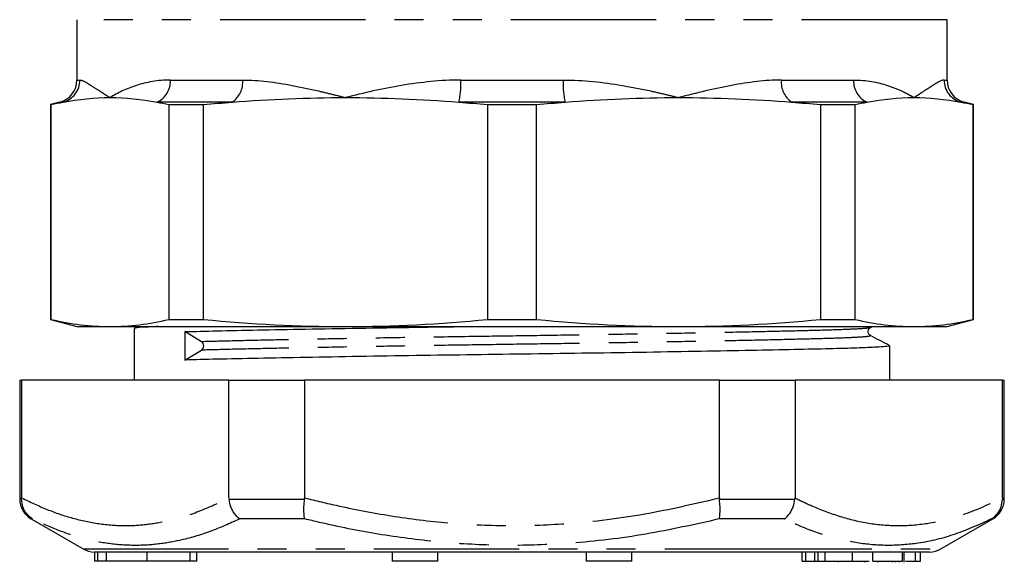
# Model space of a CAD drawing. Extents: x 165 to 245, y 91 to 274.
# Drawn here: x 168 to 211, y 166 to 190 of the extents above; entities that cross this region are included whole.
import ezdxf

# ---------------------------------------------------------------- set-up
doc = ezdxf.new("R2010")
doc.units = 0
doc.linetypes.add('PHANTOM', pattern=[12.7, 6.35, -1.27, 1.27, -1.27, 1.27, -1.27])
doc.layers.get('0').update_dxf_attribs({"linetype": 'CONTINUOUS'})

msp = doc.modelspace()

# ---------------------------------------------------------------- linework, layer by layer
at = {"color": 7, "linetype": 'CONTINUOUS'}
for p, q in [((170.986, 189.901), (170.986, 187.266)), ((208.986, 187.266), (208.986, 189.901)), ((170.245, 186.3), (169.836, 186.191)), ((169.836, 186.191), (169.836, 176.807)), ((169.836, 186.191), (169.865, 186.191)), ((169.865, 176.807), (169.865, 186.191)), ((175, 186.191), (176.516, 186.191)), ((175, 186.191), (175, 176.807)), ((176.516, 176.807), (176.516, 186.191)), ((188.914, 186.191), (191.058, 186.191)), ((188.914, 186.191), (188.914, 176.807)), ((191.058, 176.807), (191.058, 186.191)), ((203.456, 186.191), (203.456, 176.807)), ((203.456, 186.191), (204.972, 186.191)), ((204.972, 176.807), (204.972, 186.191)), ((210.136, 186.191), (209.728, 186.3)), ((210.108, 186.191), (210.108, 176.807)), ((210.108, 186.191), (210.136, 186.191)), ((210.136, 176.807), (210.136, 186.191)), ((169.836, 176.807), (170.986, 176.499)), ((169.836, 176.807), (169.865, 176.807)), ((175, 176.807), (176.516, 176.807)), ((188.914, 176.807), (191.058, 176.807)), ((203.456, 176.807), (204.972, 176.807)), ((208.986, 176.499), (210.136, 176.807)), ((210.108, 176.807), (210.136, 176.807)), ((170.986, 176.499), (172.433, 176.499)), ((172.433, 176.499), (182.715, 176.499)), ((173.486, 176.412), (173.486, 174.151)), ((173.648, 176.499), (173.493, 176.419)), ((182.715, 176.499), (197.257, 176.499)), ((197.257, 176.499), (207.54, 176.499)), ((205.639, 176.452), (205.729, 176.499)), ((207.54, 176.499), (208.986, 176.499)), ((176.423, 175.834), (175.692, 176.276)), ((175.702, 175.037), (176.424, 175.469)), ((206.486, 174.151), (206.486, 175.662)), ((168.486, 174.151), (168.486, 168.96)), ((168.486, 174.151), (168.571, 174.151)), ((168.571, 174.151), (168.571, 169.017)), ((177.627, 174.151), (168.571, 174.151)), ((177.627, 169.017), (177.627, 174.151)), ((177.627, 174.151), (180.931, 174.151)), ((180.931, 174.151), (180.931, 169.017)), ((199.042, 174.151), (180.931, 174.151)), ((199.042, 169.017), (199.042, 174.151)), ((199.042, 174.151), (202.346, 174.151)), ((202.346, 174.151), (202.346, 169.017)), ((211.402, 174.151), (202.346, 174.151)), ((211.402, 169.017), (211.402, 174.151)), ((211.402, 174.151), (211.486, 174.151)), ((211.486, 168.96), (211.486, 174.151)), ((168.571, 168.96), (168.571, 169.017)), ((177.627, 169.017), (177.629, 168.96)), ((180.928, 168.96), (180.931, 169.017)), ((199.042, 169.017), (199.045, 168.96)), ((202.343, 168.96), (202.346, 169.017)), ((211.402, 169.017), (211.402, 168.96)), ((168.986, 168.094), (171.254, 166.785)), ((208.718, 166.785), (210.986, 168.094)), ((171.885, 166.651), (171.754, 166.651)), ((171.756, 166.651), (171.756, 166.251)), ((171.884, 166.651), (171.884, 166.251)), ((171.947, 166.651), (171.884, 166.651)), ((172.271, 166.651), (171.947, 166.651)), ((172.266, 166.651), (172.266, 166.251)), ((172.387, 166.651), (172.271, 166.651)), ((208.218, 166.651), (172.387, 166.651)), ((176.216, 166.251), (176.216, 166.651)), ((184.748, 166.651), (184.748, 166.251)), ((186.748, 166.251), (186.748, 166.651)), ((193.224, 166.651), (193.224, 166.251)), ((195.224, 166.251), (195.224, 166.651)), ((202.657, 166.251), (202.657, 166.651)), ((202.816, 166.251), (202.816, 166.651)), ((203.214, 166.251), (203.214, 166.651)), ((203.36, 166.251), (203.36, 166.651)), ((203.657, 166.251), (203.657, 166.651)), ((205.741, 166.251), (205.741, 166.651)), ((207.04, 166.251), (207.04, 166.651)), ((207.112, 166.201), (207.112, 166.651)), ((207.61, 166.251), (207.61, 166.651)), ((207.826, 166.251), (207.826, 166.651)), ((171.884, 166.251), (171.756, 166.251)), ((172.266, 166.251), (171.884, 166.251)), ((174.059, 166.251), (172.266, 166.251)), ((175.928, 166.251), (174.059, 166.251)), ((176.216, 166.251), (175.928, 166.251)), ((186.248, 166.251), (184.748, 166.251)), ((186.748, 166.251), (186.248, 166.251)), ((194.724, 166.251), (193.224, 166.251)), ((195.224, 166.251), (194.724, 166.251)), ((202.657, 166.251), (202.816, 166.251)), ((202.816, 166.251), (203.214, 166.251)), ((203.214, 166.251), (203.373, 166.251)), ((204.234, 166.251), (204.234, 166.201)), ((204.851, 166.251), (205.582, 166.251)), ((204.944, 166.251), (205.066, 166.251)), ((205.399, 166.201), (205.399, 166.251)), ((205.959, 166.201), (205.959, 166.251)), ((206.609, 166.201), (206.609, 166.251)), ((206.732, 166.201), (206.732, 166.251)), ((206.891, 166.201), (206.891, 166.251)), ((207.164, 166.251), (207.61, 166.251)), ((207.61, 166.251), (207.826, 166.251))]:
    msp.add_line(p, q, dxfattribs=at)
at = {"color": 8, "linetype": 'PHANTOM'}
for p, q in [((208.986, 189.901), (170.986, 189.901)), ((170.986, 187.266), (171.118, 187.266)), ((175.065, 187.266), (178.224, 187.266)), ((187.753, 187.266), (192.22, 187.266)), ((201.749, 187.266), (204.907, 187.266)), ((208.855, 187.266), (208.986, 187.266)), ((170.382, 186.3), (170.245, 186.3)), ((177.765, 186.3), (174.483, 186.3)), ((192.307, 186.3), (187.666, 186.3)), ((205.489, 186.3), (202.208, 186.3)), ((209.728, 186.3), (209.591, 186.3)), ((168.486, 168.96), (168.571, 168.96)), ((177.629, 168.96), (180.928, 168.96)), ((199.045, 168.96), (202.343, 168.96)), ((211.402, 168.96), (211.486, 168.96)), ((169.051, 168.094), (168.986, 168.094)), ((180.939, 168.094), (178.098, 168.094)), ((201.875, 168.094), (199.033, 168.094)), ((210.986, 168.094), (210.922, 168.094)), ((171.254, 166.785), (199.352, 166.785)), ((174.059, 166.251), (174.059, 166.651)), ((175.928, 166.251), (175.928, 166.651)), ((199.352, 166.785), (208.718, 166.785)), ((204.851, 166.251), (204.851, 166.651))]:
    msp.add_line(p, q, dxfattribs=at)
at = {"color": 7, "linetype": 'CONTINUOUS'}
for centre, radius, start, end in [((169.986, 187.266), 1, 285, 0), ((209.986, 187.266), 1, 180, 255), ((176.301, 175.651), 0.22, 304.1687, 56.3026), ((169.486, 168.96), 1, 180, 240), ((210.486, 168.96), 1, 300, 0), ((171.754, 167.651), 1, 240, 270), ((208.218, 167.651), 1, 270, 300)]:
    msp.add_arc(centre, radius, start, end, dxfattribs=at)
at = {"color": 8, "linetype": 'PHANTOM'}
for centre, radius, start, end in [((170.119, 187.264), 0.999, 285.2536, 0.1309), ((174.078, 187.203), 0.989, 294.1781, 3.676), ((177.192, 187.164), 1.036, 303.5282, 5.652), ((184.164, 187.103), 3.593, 347.0894, 2.6036), ((195.809, 187.103), 3.593, 177.3964, 192.9106), ((202.78, 187.164), 1.036, 174.348, 236.4718), ((205.895, 187.203), 0.989, 176.324, 245.8219), ((209.853, 187.264), 0.999, 179.8691, 254.7464)]:
    msp.add_arc(centre, radius, start, end, dxfattribs=at)
at = {"color": 7, "linetype": 'CONTINUOUS'}
msp.add_ellipse((189.986, 175.651), major_axis=(-8.251, 1074.739), ratio=0.013295, start_param=1.570113, end_param=1.571266, dxfattribs=at)
at = {"color": 8, "linetype": 'PHANTOM'}
for points, knots in [([(171.118, 187.266), (171.222, 187.266), (171.386, 187.169), (171.716, 186.958), (171.841, 186.876), (172.048, 186.742), (172.12, 186.695), (172.271, 186.599), (172.351, 186.549), (172.433, 186.499)], [0, 0, 0, 0, 0.5, 0.5, 0.75, 0.75, 0.875, 0.875, 1, 1, 1, 1]), ([(175.065, 187.266), (174.517, 187.266), (174.02, 187.167), (173.144, 186.887), (172.762, 186.701), (172.433, 186.499)], [0, 0, 0, 0, 0.5, 0.5, 1, 1, 1, 1]), ([(178.224, 187.266), (178.92, 187.266), (179.642, 187.169), (180.768, 186.958), (181.151, 186.876), (181.732, 186.742), (181.927, 186.695), (182.319, 186.599), (182.518, 186.549), (182.715, 186.499)], [0, 0, 0, 0, 0.5, 0.5, 0.75, 0.75, 0.875, 0.875, 1, 1, 1, 1]), ([(187.753, 187.266), (186.873, 187.266), (186.004, 187.167), (184.325, 186.887), (183.51, 186.701), (182.715, 186.499)], [0, 0, 0, 0, 0.5, 0.5, 1, 1, 1, 1]), ([(192.22, 187.266), (193.1, 187.266), (193.958, 187.169), (195.22, 186.958), (195.637, 186.876), (196.251, 186.742), (196.455, 186.695), (196.858, 186.599), (197.06, 186.549), (197.257, 186.499)], [0, 0, 0, 0, 0.5, 0.5, 0.75, 0.75, 0.875, 0.875, 1, 1, 1, 1]), ([(201.749, 187.266), (201.053, 187.266), (200.322, 187.167), (198.823, 186.887), (198.052, 186.701), (197.257, 186.499)], [0, 0, 0, 0, 0.5, 0.5, 1, 1, 1, 1]), ([(204.907, 187.266), (205.456, 187.266), (205.947, 187.169), (206.606, 186.958), (206.813, 186.876), (207.101, 186.742), (207.194, 186.695), (207.372, 186.599), (207.458, 186.549), (207.54, 186.499)], [0, 0, 0, 0, 0.5, 0.5, 0.75, 0.75, 0.875, 0.875, 1, 1, 1, 1]), ([(208.855, 187.266), (208.75, 187.266), (208.585, 187.167), (208.144, 186.887), (207.869, 186.701), (207.54, 186.499)], [0, 0, 0, 0, 0.5, 0.5, 1, 1, 1, 1]), ([(205.618, 176.452), (205.593, 176.443), (205.537, 176.423), (205.104, 176.391), (204.337, 176.356), (203.179, 176.323), (201.705, 176.287), (199.914, 176.249), (197.848, 176.209), (195.58, 176.169), (193.201, 176.131), (190.789, 176.095), (188.371, 176.062), (185.966, 176.025), (183.615, 175.986), (181.404, 175.946), (179.428, 175.906), (177.723, 175.868), (176.852, 175.845), (176.423, 175.834)], [0, 0, 0, 0, 0.041003, 0.09146, 0.151716, 0.210289, 0.269965, 0.331156, 0.393133, 0.45511, 0.516301, 0.575977, 0.63455, 0.694806, 0.756344, 0.818409, 0.88021, 0.940972, 1, 1, 1, 1]), ([(205.616, 176.101), (205.619, 176.09), (205.627, 176.065), (205.157, 176.028), (204.34, 175.991), (203.183, 175.958), (201.71, 175.922), (199.919, 175.884), (197.853, 175.844), (195.586, 175.804), (193.207, 175.765), (190.795, 175.73), (188.377, 175.696), (185.971, 175.66), (183.619, 175.621), (181.408, 175.58), (179.431, 175.541), (177.725, 175.503), (176.854, 175.48), (176.424, 175.469)], [0, 0, 0, 0, 0.051932, 0.112073, 0.170963, 0.228206, 0.286528, 0.346331, 0.406902, 0.467473, 0.527275, 0.585598, 0.642841, 0.70173, 0.761872, 0.822529, 0.882928, 0.942312, 1, 1, 1, 1]), ([(168.571, 169.017), (168.939, 168.84), (169.676, 168.488), (170.802, 168.107), (171.943, 167.862), (173.026, 167.783), (174.04, 167.842), (175.114, 168.032), (176.315, 168.395), (177.189, 168.809), (177.627, 169.017)], [0, 0, 0, 0, 0.124004, 0.24799, 0.373834, 0.499666, 0.60264, 0.705959, 0.85263, 1, 1, 1, 1]), ([(180.931, 169.017), (181.418, 168.898), (182.718, 168.58), (184.859, 168.181), (187.373, 167.878), (189.922, 167.772), (192.738, 167.881), (195.795, 168.261), (197.957, 168.764), (199.042, 169.017)], [0, 0, 0, 0, 0.082045, 0.21924, 0.356408, 0.496525, 0.636642, 0.817607, 1, 1, 1, 1]), ([(202.346, 169.017), (202.589, 168.898), (203.24, 168.58), (204.31, 168.181), (205.567, 167.878), (206.842, 167.772), (208.25, 167.881), (209.778, 168.261), (210.859, 168.764), (211.402, 169.017)], [0, 0, 0, 0, 0.082045, 0.21924, 0.356407, 0.496525, 0.636642, 0.817607, 1, 1, 1, 1]), ([(178.098, 168.094), (177.664, 167.9), (176.794, 167.51), (175.591, 167.163), (174.5, 166.976), (173.474, 166.918), (172.397, 166.991), (171.272, 167.218), (170.155, 167.58), (169.419, 167.923), (169.051, 168.094)], [0, 0, 0, 0, 0.143828, 0.288215, 0.394114, 0.500343, 0.624301, 0.748267, 0.874125, 1, 1, 1, 1]), ([(199.033, 168.094), (197.968, 167.856), (195.829, 167.378), (192.796, 167.016), (189.981, 166.908), (187.386, 167.006), (184.788, 167.304), (182.635, 167.695), (181.36, 167.995), (180.939, 168.094)], [0, 0, 0, 0, 0.17915, 0.359447, 0.500296, 0.641145, 0.785083, 0.929049, 1, 1, 1, 1]), ([(210.922, 168.094), (210.397, 167.856), (209.345, 167.378), (207.843, 167.016), (206.439, 166.908), (205.138, 167.006), (203.827, 167.304), (202.736, 167.695), (202.089, 167.995), (201.875, 168.094)], [0, 0, 0, 0, 0.17915, 0.359447, 0.500296, 0.641145, 0.785083, 0.929049, 1, 1, 1, 1])]:
    msp.add_open_spline(points, degree=3, knots=knots, dxfattribs=at)
at = {"color": 7, "linetype": 'CONTINUOUS'}
for points in [[(169.865, 186.191), (170.037, 186.231), (170.21, 186.267), (170.382, 186.3)], [(170.382, 186.3), (171.066, 186.43), (171.749, 186.499), (172.433, 186.499)], [(172.433, 186.499), (173.116, 186.499), (173.8, 186.43), (174.483, 186.3)], [(174.483, 186.3), (174.656, 186.267), (174.828, 186.231), (175, 186.191)], [(176.516, 186.191), (176.932, 186.231), (177.349, 186.267), (177.765, 186.3)], [(177.765, 186.3), (179.415, 186.43), (181.065, 186.499), (182.715, 186.499)], [(182.715, 186.499), (184.366, 186.499), (186.016, 186.43), (187.666, 186.3)], [(187.666, 186.3), (188.082, 186.267), (188.498, 186.231), (188.914, 186.191)], [(191.058, 186.191), (191.474, 186.231), (191.89, 186.267), (192.307, 186.3)], [(192.307, 186.3), (193.957, 186.43), (195.607, 186.499), (197.257, 186.499)], [(197.257, 186.499), (198.908, 186.499), (200.558, 186.43), (202.208, 186.3)], [(202.208, 186.3), (202.624, 186.267), (203.04, 186.231), (203.456, 186.191)], [(204.972, 186.191), (205.145, 186.231), (205.317, 186.267), (205.489, 186.3)], [(205.489, 186.3), (206.173, 186.43), (206.856, 186.499), (207.54, 186.499)], [(207.54, 186.499), (208.224, 186.499), (208.907, 186.43), (209.591, 186.3)], [(209.591, 186.3), (209.763, 186.267), (209.935, 186.231), (210.108, 186.191)], [(169.865, 176.807), (170.721, 176.607), (171.577, 176.499), (172.433, 176.499)], [(172.433, 176.499), (173.289, 176.499), (174.144, 176.607), (175, 176.807)], [(176.516, 176.807), (178.583, 176.607), (180.649, 176.499), (182.715, 176.499)], [(182.715, 176.499), (184.782, 176.499), (186.848, 176.607), (188.914, 176.807)], [(191.058, 176.807), (193.125, 176.607), (195.191, 176.499), (197.257, 176.499)], [(197.257, 176.499), (199.324, 176.499), (201.39, 176.607), (203.456, 176.807)], [(204.972, 176.807), (205.828, 176.607), (206.684, 176.499), (207.54, 176.499)], [(207.54, 176.499), (208.396, 176.499), (209.252, 176.607), (210.108, 176.807)]]:
    msp.add_open_spline(points, degree=3, dxfattribs=at)
for points, knots in [([(174.54, 176.499), (174.295, 176.488), (173.774, 176.464), (173.471, 176.434), (173.521, 176.416), (173.534, 176.412)], [0, 0, 0, 0, 0.399382, 0.848161, 1, 1, 1, 1]), ([(175.692, 176.276), (176.144, 176.287), (177.061, 176.31), (178.857, 176.348), (180.938, 176.387), (183.268, 176.427), (185.646, 176.465), (187.262, 176.488), (188.012, 176.499)], [0, 0, 0, 0, 0.164708, 0.334258, 0.506704, 0.679889, 0.851602, 1, 1, 1, 1]), ([(205.64, 176.101), (205.594, 176.14), (205.521, 176.201), (205.547, 176.384), (205.608, 176.429), (205.639, 176.451)], [0, 0, 0, 0, 0.456073, 0.721138, 1, 1, 1, 1]), ([(206.479, 175.669), (206.34, 175.741), (206.06, 175.885), (205.78, 176.029), (205.641, 176.101)], [0, 0, 0, 0, 0.500006, 1, 1, 1, 1]), ([(206.45, 175.662), (206.461, 175.658), (206.5, 175.645), (206.313, 175.623), (205.893, 175.592), (205.108, 175.559), (203.894, 175.526), (202.342, 175.49), (200.456, 175.452), (198.28, 175.412), (195.892, 175.372), (193.386, 175.333), (190.845, 175.298), (188.297, 175.264), (185.763, 175.228), (183.284, 175.188), (180.954, 175.148), (178.871, 175.109), (177.073, 175.071), (176.154, 175.048), (175.702, 175.037)], [0, 0, 0, 0, 0.016291, 0.059121, 0.101581, 0.161167, 0.219086, 0.278098, 0.338607, 0.399894, 0.46118, 0.521689, 0.580701, 0.638621, 0.698206, 0.759058, 0.820432, 0.881544, 0.94163, 1, 1, 1, 1]), ([(169.051, 168.094), (169.048, 168.096), (168.944, 168.158), (168.769, 168.316), (168.6, 168.621), (168.581, 168.847), (168.571, 168.96)], [0, 0, 0, 0, 0.008652, 0.360134, 0.679924, 1, 1, 1, 1]), ([(178.098, 168.094), (178.096, 168.096), (178.009, 168.158), (177.857, 168.316), (177.691, 168.621), (177.65, 168.847), (177.629, 168.96)], [0, 0, 0, 0, 0.008653, 0.360133, 0.679924, 1, 1, 1, 1]), ([(180.939, 168.094), (180.939, 168.096), (180.921, 168.158), (180.899, 168.316), (180.895, 168.621), (180.917, 168.847), (180.928, 168.96)], [0, 0, 0, 0, 0.008651, 0.360133, 0.679924, 1, 1, 1, 1]), ([(199.033, 168.094), (199.034, 168.096), (199.051, 168.158), (199.074, 168.316), (199.078, 168.621), (199.056, 168.847), (199.045, 168.96)], [0, 0, 0, 0, 0.008651, 0.360133, 0.679924, 1, 1, 1, 1]), ([(201.875, 168.094), (201.877, 168.096), (201.964, 168.158), (202.116, 168.316), (202.281, 168.621), (202.323, 168.847), (202.343, 168.96)], [0, 0, 0, 0, 0.008653, 0.360133, 0.679924, 1, 1, 1, 1]), ([(210.922, 168.094), (210.925, 168.096), (211.029, 168.158), (211.203, 168.316), (211.373, 168.621), (211.392, 168.847), (211.402, 168.96)], [0, 0, 0, 0, 0.008652, 0.360134, 0.679924, 1, 1, 1, 1]), ([(203.36, 166.251), (203.414, 166.251), (203.511, 166.251), (203.612, 166.251), (203.657, 166.251)], [0, 0, 0, 0, 0.559894, 1, 1, 1, 1]), ([(203.657, 166.251), (203.896, 166.251), (204.323, 166.251), (204.689, 166.251), (204.851, 166.251)], [0, 0, 0, 0, 0.558293, 1, 1, 1, 1]), ([(205.741, 166.251), (205.898, 166.251), (206.211, 166.251), (206.635, 166.251), (206.906, 166.251), (206.995, 166.251), (207.04, 166.251)], [0, 0, 0, 0, 0.280268, 0.558968, 0.779188, 1, 1, 1, 1])]:
    msp.add_open_spline(points, degree=3, knots=knots, dxfattribs=at)

doc.saveas('drawing.dxf')
